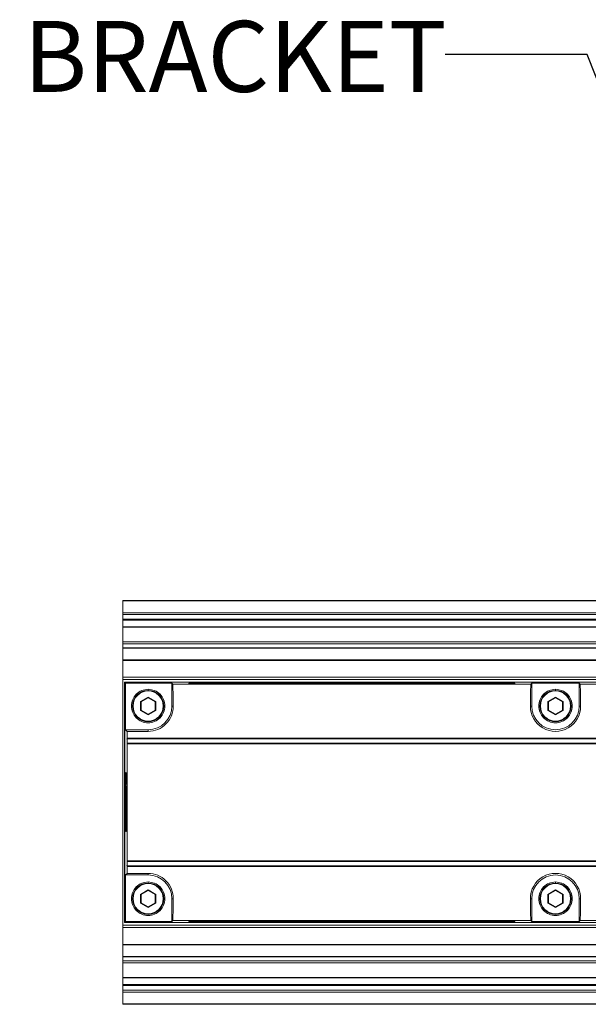
# Model space of a CAD drawing. Units: millimetres. Extents: x 6 to 557, y 2 to 428.
# Drawn here: x 93 to 118, y 356 to 400 of the extents above; entities that cross this region are included whole.
import ezdxf

# ---------------------------------------------------------------- set-up
doc = ezdxf.new("R2010")
doc.units = ezdxf.units.MM
doc.layers.add('SLD-0', color=179, linetype='Continuous', lineweight=0)
doc.styles.add('SLDTEXTSTYLE0', font='TXT', dxfattribs={"width": 0.75})
doc.dimstyles.new('SLDDIMSTYLE2', dxfattribs={"dimtxt": 1.016, "dimasz": 0.338667, "dimexe": 0, "dimexo": 0.0625, "dimgap": 0.254, "dimtad": 0, "dimtih": 1, "dimtoh": 1, "dimdec": 0, "dimzin": 0, "dimdsep": 46, "dimtxsty": 'Standard', "dimblk1": 'DOT', "dimblk2": 'DOT', "dimsah": 1, "dimcen": 0.09, "dimadec": 0, "dimazin": 0, "dimtfac": 1, "dimtdec": 0, "dimtofl": 0, "dimtmove": 0, "dimatfit": 3, "dimldrblk": 'DOT', "dimfxl": 0, "dimtolj": 1, "dimtzin": 0, "dimarcsym": 0})

# ---------------------------------------------------------------- blocks, each defined once
blk = doc.blocks.new('_Dot')
at = {"color": 0, "linetype": 'ByBlock', "lineweight": -2}
blk.add_line((-0.5, 0), (-1, 0), dxfattribs=at)
at = {"color": 0, "linetype": 'ByBlock', "const_width": 0.5}
blk.add_lwpolyline([(-0.25, 0, 1), (0.25, 0, 1)], format="xyb", close=True, dxfattribs=at)

msp = doc.modelspace()

# ---------------------------------------------------------------- linework, layer by layer
at = {"color": 7, "linetype": 'Continuous', "lineweight": 15}
for p, q in [((402.3214, 373.8166), (97.5214, 373.8166)), ((97.5214, 373.792), (97.5214, 373.8166)), ((402.3214, 373.792), (97.5214, 373.792)), ((97.5214, 373.2673), (97.5214, 373.792)), ((97.5214, 373.2673), (402.3214, 373.2673)), ((97.5214, 373.1808), (97.5214, 373.2673)), ((402.3214, 373.1808), (97.5214, 373.1808)), ((97.5214, 372.9694), (97.5214, 373.1808)), ((97.5214, 372.9694), (402.3214, 372.9694)), ((97.5214, 372.9403), (97.5214, 372.9694)), ((97.5214, 372.9403), (402.3214, 372.9403)), ((97.5214, 372.9304), (97.5214, 372.9403)), ((402.3214, 372.9304), (97.5214, 372.9304)), ((97.5214, 372.6333), (97.5214, 372.9304)), ((402.3214, 372.6333), (97.5214, 372.6333)), ((97.5214, 372.6198), (97.5214, 372.6333)), ((402.3214, 372.6198), (97.5214, 372.6198)), ((97.5214, 371.9602), (97.5214, 372.6198)), ((97.5214, 371.9602), (402.3214, 371.9602)), ((97.5214, 371.8715), (97.5214, 371.9602)), ((402.3214, 371.8715), (97.5214, 371.8715)), ((97.5214, 371.693), (97.5214, 371.8715)), ((97.5214, 371.693), (402.3214, 371.693)), ((97.5214, 371.6743), (97.5214, 371.693)), ((97.5214, 371.6743), (402.3214, 371.6743)), ((97.5214, 371.1556), (97.5214, 371.6743)), ((402.3214, 371.1556), (97.5214, 371.1556)), ((97.5214, 371.1328), (97.5214, 371.1556)), ((402.3214, 371.1328), (97.5214, 371.1328)), ((97.5214, 370.3741), (97.5214, 371.1328)), ((97.5214, 370.3741), (402.3214, 370.3741)), ((97.5214, 370.2766), (97.5214, 370.3741)), ((402.3214, 370.2766), (97.5214, 370.2766)), ((97.5214, 370.2766), (97.5214, 359.2766)), ((97.5839, 368.2766), (97.5839, 370.1516)), ((97.5839, 370.1516), (97.6297, 370.1058)), ((111.3089, 370.1516), (97.5839, 370.1516)), ((97.5839, 370.1516), (97.5839, 368.2766)), ((97.6297, 370.1058), (97.5839, 370.1516)), ((97.6297, 370.1058), (97.6297, 368.0266)), ((99.7089, 370.1058), (97.6297, 370.1058)), ((97.6297, 368.0266), (97.6297, 370.1058)), ((98.6464, 369.8391), (98.6464, 369.7891)), ((99.7089, 369.0891), (99.7089, 370.1058)), ((99.7089, 370.1058), (99.7545, 370.0602)), ((115.7633, 370.0602), (99.7545, 370.0602)), ((100.4601, 370.1058), (115.0577, 370.1058)), ((100.4607, 370.0814), (100.4601, 370.1058)), ((115.0571, 370.0814), (100.4607, 370.0814)), ((111.3089, 370.1516), (111.3351, 370.1254)), ((111.3105, 370.15), (111.3351, 370.1254)), ((115.0573, 370.15), (111.3105, 370.15)), ((115.0327, 370.1254), (111.3351, 370.1254)), ((111.3351, 370.1254), (115.0327, 370.1254)), ((115.0327, 370.1254), (115.0589, 370.1516)), ((115.0573, 370.15), (115.0327, 370.1254)), ((115.0577, 370.1058), (115.0571, 370.0814)), ((156.1839, 370.1516), (115.0589, 370.1516)), ((115.8089, 370.1058), (115.7633, 370.0602)), ((115.8089, 370.1058), (115.8089, 369.0891)), ((117.9339, 370.1058), (115.8089, 370.1058)), ((116.8714, 369.8391), (116.8714, 369.7891)), ((117.9339, 369.0891), (117.9339, 370.1058)), ((117.9339, 370.1058), (117.9795, 370.0602)), ((134.5133, 370.0602), (117.9795, 370.0602)), ((98.3089, 369.284), (98.6464, 369.4788)), ((98.6464, 369.45), (98.3339, 369.2695)), ((98.6464, 369.4788), (98.9839, 369.284)), ((98.6464, 369.4788), (98.6464, 369.45)), ((98.9589, 369.2695), (98.6464, 369.45)), ((116.5339, 369.284), (116.8714, 369.4788)), ((116.8714, 369.45), (116.5589, 369.2695)), ((116.8714, 369.4788), (117.2089, 369.284)), ((116.8714, 369.4788), (116.8714, 369.45)), ((117.1839, 369.2695), (116.8714, 369.45)), ((98.3089, 368.8943), (98.3089, 369.284)), ((98.3089, 369.284), (98.3339, 369.2695)), ((98.3339, 368.9087), (98.3089, 368.8943)), ((98.3339, 369.2695), (98.3339, 368.9087)), ((98.3339, 368.9087), (98.6464, 368.7283)), ((98.6464, 368.7283), (98.9589, 368.9087)), ((98.9839, 369.284), (98.9589, 369.2695)), ((98.9589, 368.9087), (98.9589, 369.2695)), ((98.9589, 368.9087), (98.9839, 368.8943)), ((98.9839, 369.284), (98.9839, 368.8943)), ((99.7089, 369.0891), (99.7684, 369.0891)), ((115.8089, 369.0891), (115.7494, 369.0891)), ((116.5339, 368.8943), (116.5339, 369.284)), ((116.5339, 369.284), (116.5589, 369.2695)), ((116.5589, 368.9087), (116.5339, 368.8943)), ((116.5589, 369.2695), (116.5589, 368.9087)), ((116.5589, 368.9087), (116.8714, 368.7283)), ((116.8714, 368.7283), (117.1839, 368.9087)), ((117.2089, 369.284), (117.1839, 369.2695)), ((117.1839, 368.9087), (117.1839, 369.2695)), ((117.1839, 368.9087), (117.2089, 368.8943)), ((117.2089, 369.284), (117.2089, 368.8943)), ((117.9339, 369.0891), (117.9934, 369.0891)), ((98.6464, 368.6994), (98.3089, 368.8943)), ((98.9839, 368.8943), (98.6464, 368.6994)), ((98.6464, 368.7283), (98.6464, 368.6994)), ((116.8714, 368.6994), (116.5339, 368.8943)), ((117.2089, 368.8943), (116.8714, 368.6994)), ((116.8714, 368.7283), (116.8714, 368.6994)), ((97.5839, 368.2766), (97.6101, 368.2504)), ((97.5839, 368.2766), (97.5855, 368.275)), ((97.5855, 368.275), (97.6101, 368.2504)), ((97.5855, 368.275), (97.5855, 361.2782)), ((97.6101, 368.2504), (97.6101, 361.3028)), ((97.6101, 368.2504), (97.6101, 361.3028)), ((97.6101, 368.2504), (97.6101, 361.3028)), ((97.6297, 368.0266), (97.7012, 367.9551)), ((97.6297, 368.0266), (98.6464, 368.0266)), ((97.7012, 367.9551), (97.6297, 368.0266)), ((98.6464, 368.0266), (98.6464, 367.9551)), ((97.7006, 367.6194), (97.7012, 367.6516)), ((97.7006, 367.6194), (97.7012, 367.6516)), ((173.5422, 367.6194), (97.7006, 367.6194)), ((97.7012, 367.9551), (98.6464, 367.9551)), ((97.7012, 367.6516), (97.7038, 367.6516)), ((97.7038, 367.6516), (173.539, 367.6516)), ((97.7027, 367.4016), (97.7021, 367.4199)), ((97.7021, 367.4199), (173.5407, 367.4199)), ((97.7027, 367.4016), (97.7021, 367.4199)), ((97.7056, 367.4016), (97.7027, 367.4016)), ((97.7056, 367.4016), (97.7027, 367.4016)), ((97.7056, 367.4016), (173.5371, 367.4016)), ((97.6576, 364.5884), (97.6373, 363.6951)), ((97.654, 364.7766), (97.6414, 364.7766)), ((97.6768, 363.7004), (97.6576, 364.5884)), ((97.6748, 364.7766), (97.6616, 364.7766)), ((97.7012, 361.9016), (97.7006, 361.9338)), ((97.7006, 361.9338), (173.5422, 361.9338)), ((97.7012, 361.9016), (97.7006, 361.9338)), ((97.7012, 361.9016), (97.7038, 361.9016)), ((97.7021, 362.1333), (97.7027, 362.1516)), ((97.7021, 362.1333), (97.7027, 362.1516)), ((173.5407, 362.1333), (97.7021, 362.1333)), ((97.7056, 362.1516), (97.7027, 362.1516)), ((97.7027, 362.1516), (97.7056, 362.1516)), ((173.539, 361.9016), (97.7038, 361.9016)), ((97.7056, 362.1516), (173.5371, 362.1516)), ((97.6297, 361.5266), (97.7012, 361.5981)), ((97.6297, 361.5266), (97.7012, 361.5981)), ((97.6297, 359.4474), (97.6297, 361.5266)), ((97.6297, 361.5266), (98.6464, 361.5266)), ((97.6297, 359.4474), (97.6297, 361.5266)), ((97.7012, 361.5981), (98.6464, 361.5981)), ((98.6464, 361.5266), (98.6464, 361.5981)), ((97.5839, 361.2766), (97.6101, 361.3028)), ((97.5855, 361.2782), (97.5839, 361.2766)), ((97.5839, 359.4016), (97.5839, 361.2766)), ((97.5839, 361.2766), (97.5839, 359.4016)), ((97.5855, 361.2782), (97.6101, 361.3028)), ((98.6464, 361.2141), (98.6464, 361.1641)), ((116.8714, 361.2141), (116.8714, 361.1641)), ((98.3089, 360.659), (98.6464, 360.8538)), ((98.3089, 360.2693), (98.3089, 360.659)), ((98.3089, 360.659), (98.3339, 360.6445)), ((98.6464, 360.825), (98.3339, 360.6445)), ((98.3339, 360.6445), (98.3339, 360.2837)), ((98.6464, 360.8538), (98.9839, 360.659)), ((98.6464, 360.8538), (98.6464, 360.825)), ((98.9589, 360.6445), (98.6464, 360.825)), ((98.9839, 360.659), (98.9589, 360.6445)), ((98.9589, 360.2837), (98.9589, 360.6445)), ((98.9839, 360.659), (98.9839, 360.2693)), ((116.5339, 360.659), (116.8714, 360.8538)), ((116.5339, 360.2693), (116.5339, 360.659)), ((116.5339, 360.659), (116.5589, 360.6445)), ((116.8714, 360.825), (116.5589, 360.6445)), ((116.5589, 360.6445), (116.5589, 360.2837)), ((116.8714, 360.8538), (117.2089, 360.659)), ((116.8714, 360.8538), (116.8714, 360.825)), ((117.1839, 360.6445), (116.8714, 360.825)), ((117.2089, 360.659), (117.1839, 360.6445)), ((117.1839, 360.2837), (117.1839, 360.6445)), ((117.2089, 360.659), (117.2089, 360.2693)), ((98.3339, 360.2837), (98.3089, 360.2693)), ((98.6464, 360.0744), (98.3089, 360.2693)), ((98.3339, 360.2837), (98.6464, 360.1033)), ((98.6464, 360.1033), (98.9589, 360.2837)), ((98.9839, 360.2693), (98.6464, 360.0744)), ((98.6464, 360.1033), (98.6464, 360.0744)), ((98.9589, 360.2837), (98.9839, 360.2693)), ((99.7089, 360.4641), (99.7684, 360.4641)), ((99.7089, 360.4641), (99.7089, 359.4474)), ((115.8089, 360.4641), (115.7494, 360.4641)), ((115.8089, 359.4474), (115.8089, 360.4641)), ((116.5589, 360.2837), (116.5339, 360.2693)), ((116.8714, 360.0744), (116.5339, 360.2693)), ((116.5589, 360.2837), (116.8714, 360.1033)), ((116.8714, 360.1033), (117.1839, 360.2837)), ((117.2089, 360.2693), (116.8714, 360.0744)), ((116.8714, 360.1033), (116.8714, 360.0744)), ((117.1839, 360.2837), (117.2089, 360.2693)), ((117.9339, 360.4641), (117.9934, 360.4641)), ((117.9339, 360.4641), (117.9339, 359.4474)), ((97.5214, 359.2766), (402.3214, 359.2766)), ((97.5214, 359.1791), (97.5214, 359.2766)), ((97.6297, 359.4474), (97.5839, 359.4016)), ((97.5839, 359.4016), (97.6297, 359.4474)), ((111.3089, 359.4016), (97.5839, 359.4016)), ((99.7089, 359.4474), (97.6297, 359.4474)), ((99.7089, 359.4474), (99.7545, 359.493)), ((115.7633, 359.493), (99.7545, 359.493)), ((100.4607, 359.4718), (100.4601, 359.4475)), ((100.4601, 359.4475), (115.0577, 359.4475)), ((115.0571, 359.4718), (100.4607, 359.4718)), ((111.3089, 359.4016), (111.3351, 359.4278)), ((111.3105, 359.4032), (111.3351, 359.4278)), ((111.3105, 359.4032), (115.0573, 359.4032)), ((111.3351, 359.4278), (115.0327, 359.4278)), ((115.0327, 359.4278), (111.3351, 359.4278)), ((115.0573, 359.4032), (115.0327, 359.4278)), ((115.0327, 359.4278), (115.0589, 359.4016)), ((115.0577, 359.4475), (115.0571, 359.4718)), ((156.1839, 359.4016), (115.0589, 359.4016)), ((115.8089, 359.4474), (115.7633, 359.493)), ((117.9339, 359.4474), (115.8089, 359.4474)), ((117.9339, 359.4474), (117.9795, 359.493)), ((134.5133, 359.493), (117.9795, 359.493)), ((402.3214, 359.1791), (97.5214, 359.1791)), ((97.5214, 359.1791), (97.5214, 358.4204)), ((97.5214, 358.4204), (402.3214, 358.4204)), ((97.5214, 358.3976), (97.5214, 358.4204)), ((97.5214, 358.3976), (402.3214, 358.3976)), ((97.5214, 358.3976), (97.5214, 357.879)), ((402.3214, 357.879), (97.5214, 357.879)), ((97.5214, 357.8602), (97.5214, 357.879)), ((402.3214, 357.8602), (97.5214, 357.8602)), ((97.5214, 357.8602), (97.5214, 357.6817)), ((97.5214, 357.6817), (402.3214, 357.6817)), ((97.5214, 357.5931), (97.5214, 357.6817)), ((402.3214, 357.5931), (97.5214, 357.5931)), ((97.5214, 357.5931), (97.5214, 356.9334)), ((97.5214, 356.9334), (402.3214, 356.9334)), ((97.5214, 356.92), (97.5214, 356.9334)), ((97.5214, 356.92), (402.3214, 356.92)), ((97.5214, 356.92), (97.5214, 356.6228)), ((97.5214, 356.6228), (402.3214, 356.6228)), ((97.5214, 356.613), (97.5214, 356.6228)), ((402.3214, 356.613), (97.5214, 356.613)), ((97.5214, 356.5838), (97.5214, 356.613)), ((402.3214, 356.5838), (97.5214, 356.5838)), ((97.5214, 356.5838), (97.5214, 356.3724)), ((97.5214, 356.3724), (402.3214, 356.3724)), ((97.5214, 356.286), (97.5214, 356.3724)), ((402.3214, 356.286), (97.5214, 356.286)), ((97.5214, 356.286), (97.5214, 355.7612)), ((97.5214, 355.7612), (402.3214, 355.7612)), ((97.5214, 355.7366), (97.5214, 355.7612)), ((97.5214, 355.7366), (402.3214, 355.7366))]:
    msp.add_line(p, q, dxfattribs=at)
at = {"color": 7, "linetype": 'Continuous', "lineweight": 15, "flags": 128}
msp.add_lwpolyline([(97.6611, 364.7464), (97.6639, 364.6722), (97.6664, 364.6076), (97.6666, 364.602), (97.6666, 364.6016), (97.6666, 364.6016), (97.6666, 364.6016), (97.6666, 364.6016), (97.6861, 364.0913)], dxfattribs=at)
at = {"color": 7, "linetype": 'Continuous', "lineweight": 15}
for centre, radius in [((98.6464, 369.0891), 0.7), ((116.8714, 369.0891), 0.7), ((98.6464, 369.0891), 0.675), ((116.8714, 369.0891), 0.675), ((98.6464, 360.4641), 0.7), ((98.6464, 360.4641), 0.675), ((116.8714, 360.4641), 0.7), ((116.8714, 360.4641), 0.675)]:
    msp.add_circle(centre, radius, dxfattribs=at)
for centre, radius, start, end in [((98.6475, 369.076), 1.121, 269.94313, 0.6675), ((98.6464, 369.0891), 1.0625, 270, 0), ((116.8714, 369.0765), 1.1221, 179.35799, 0.64201), ((116.8714, 369.0891), 1.0625, 180, 0), ((98.6475, 360.4772), 1.121, 359.3325, 90.05687), ((98.6464, 360.4641), 1.0625, 0, 90), ((116.8714, 360.4767), 1.1221, 359.35799, 180.64201), ((116.8714, 360.4641), 1.0625, 0, 180)]:
    msp.add_arc(centre, radius, start, end, dxfattribs=at)
for centre, major_axis, start_param, end_param in [((99.5321, 364.7766), (0, 10), 5.1582668, 5.2690574), ((115.9857, 364.7766), (0, 10), 1.0141279, 1.1249186), ((117.7571, 364.7766), (0, 10), 5.1582668, 5.2690574), ((97.453, 364.7766), (0, 9.875), 4.98337, 5.0044001), ((97.453, 364.7766), (0, 9.875), 4.98337, 5.0044001), ((97.453, 364.7766), (0, 10), 5.0040046, 5.0358474), ((97.453, 364.7766), (0, 10), 5.0040046, 5.0358474), ((97.453, 364.7766), (0, 10), 4.4467768, 4.9780011), ((97.453, 364.7766), (0, 10), 4.4467768, 4.9780011), ((97.453, 364.7766), (0, 9.875), 4.4203779, 4.441408), ((97.453, 364.7766), (0, 9.875), 4.4203779, 4.441408), ((97.453, 364.7766), (0, 10), 4.3889306, 4.4207734), ((97.453, 364.7766), (0, 10), 4.3889306, 4.4207734), ((99.5321, 364.7766), (0, 10), 4.1557205, 4.2665112), ((115.9857, 364.7766), (0, 10), 2.0166741, 2.1274648), ((117.7571, 364.7766), (0, 10), 4.1557205, 4.2665112)]:
    msp.add_ellipse(centre, major_axis=major_axis, ratio=0.0261859, start_param=start_param, end_param=end_param, dxfattribs=at)
for points, knots in [([(98.6464, 369.8391), (98.549, 369.828), (98.3515, 369.8055), (98.1026, 369.6321), (97.9357, 369.3839), (97.8765, 369.089), (97.9357, 368.7948), (98.1026, 368.5447), (98.3515, 368.3781), (98.6464, 368.3199), (98.9413, 368.3781), (99.1902, 368.5447), (99.3571, 368.7948), (99.4163, 369.089), (99.3571, 369.3839), (99.1902, 369.6321), (98.9413, 369.8055), (98.7438, 369.828), (98.6464, 369.8391)], [0, 0, 0, 0, 0.0620464, 0.1257203, 0.1868778, 0.25, 0.3131222, 0.3742797, 0.4379536, 0.5, 0.5620464, 0.6257203, 0.6868778, 0.75, 0.8131222, 0.8742797, 0.9379536, 1, 1, 1, 1]), ([(116.8714, 369.8391), (116.774, 369.828), (116.5765, 369.8055), (116.3276, 369.6321), (116.1607, 369.3839), (116.1015, 369.089), (116.1607, 368.7948), (116.3276, 368.5447), (116.5765, 368.3781), (116.8714, 368.3199), (117.1663, 368.3781), (117.4152, 368.5447), (117.5821, 368.7948), (117.6413, 369.089), (117.5821, 369.3839), (117.4152, 369.6321), (117.1663, 369.8055), (116.9688, 369.828), (116.8714, 369.8391)], [0, 0, 0, 0, 0.0620464, 0.1257203, 0.1868778, 0.25, 0.3131222, 0.3742797, 0.4379536, 0.5, 0.5620464, 0.6257203, 0.6868778, 0.75, 0.8131222, 0.8742797, 0.9379536, 1, 1, 1, 1]), ([(97.6936, 364.7685), (97.6931, 364.9454), (97.6921, 365.2991), (97.6839, 365.748), (97.6722, 366.0485), (97.6583, 366.1532), (97.6444, 366.0488), (97.6327, 365.7479), (97.6245, 365.2991), (97.6235, 364.9454), (97.6229, 364.7685)], [0, 0, 0, 0, 0.1249516, 0.2499497, 0.3749661, 0.4999776, 0.6249797, 0.7499909, 0.8749989, 1, 1, 1, 1]), ([(97.639, 364.8675), (97.6396, 364.9597), (97.6406, 365.1244), (97.6447, 365.3262), (97.65, 365.4666), (97.6565, 365.532), (97.6631, 365.5088), (97.6692, 365.3995), (97.674, 365.2209), (97.6757, 365.0646), (97.6765, 364.9864)], [0, 0, 0, 0, 0.1398345, 0.2500089, 0.3750278, 0.5000012, 0.6249625, 0.7499623, 0.8749898, 1, 1, 1, 1]), ([(97.6765, 364.9864), (97.6766, 364.9739), (97.6768, 364.9517), (97.6769, 364.9291), (97.677, 364.9192)], [0, 0, 0, 0, 0.559994, 1, 1, 1, 1]), ([(97.6229, 364.7685), (97.623, 364.6819), (97.6232, 364.5272), (97.6243, 364.3785), (97.6248, 364.3131)], [0, 0, 0, 0, 0.5599817, 1, 1, 1, 1]), ([(97.6295, 364.1041), (97.63, 364.1155), (97.6308, 364.1357), (97.6322, 364.1729), (97.6343, 364.2272), (97.6381, 364.3243), (97.6448, 364.4981), (97.6505, 364.6428), (97.6541, 364.7355)], [0, 0, 0, 0, 0.05508111, 0.09833061, 0.17558442, 0.3135755, 0.5599917, 1, 1, 1, 1]), ([(97.639, 364.8671), (97.639, 364.8672), (97.639, 364.8673), (97.639, 364.8675), (97.639, 364.8675)], [0, 0, 0, 0, 0.56, 1, 1, 1, 1]), ([(97.6407, 364.778), (97.6404, 364.7808), (97.6398, 364.7863), (97.6392, 364.8107), (97.6389, 364.8396), (97.639, 364.8579), (97.639, 364.8671)], [0, 0, 0, 0, 0.2807251, 0.5588858, 0.7782408, 1, 1, 1, 1]), ([(97.641, 364.777), (97.641, 364.7771), (97.6409, 364.7774), (97.6408, 364.7778), (97.6407, 364.778)], [0, 0, 0, 0, 0.39153596, 1, 1, 1, 1]), ([(97.6546, 364.7752), (97.6545, 364.7757), (97.6544, 364.7768), (97.6542, 364.7768), (97.6541, 364.7768), (97.654, 364.7766), (97.654, 364.7766)], [0, 0, 0, 0, 0.3047546, 0.672477, 0.9242457, 1, 1, 1, 1]), ([(97.6541, 364.7355), (97.6542, 364.7395), (97.6544, 364.7449), (97.6547, 364.753), (97.6548, 364.7582), (97.6548, 364.7607)], [0, 0, 0, 0, 0.5607351, 0.781012, 1, 1, 1, 1]), ([(97.6548, 364.7607), (97.6548, 364.7619), (97.6548, 364.7642), (97.6548, 364.7676), (97.6548, 364.7707), (97.6547, 364.7735), (97.6546, 364.7747), (97.6546, 364.7752)], [0, 0, 0, 0, 0.1966904, 0.3801881, 0.5618844, 0.779471, 1, 1, 1, 1]), ([(97.6616, 364.7766), (97.6615, 364.7765), (97.6612, 364.7763), (97.6609, 364.7744), (97.6608, 364.7708), (97.6608, 364.7691)], [0, 0, 0, 0, 0.5615333, 0.7824878, 1, 1, 1, 1]), ([(97.6608, 364.7691), (97.6608, 364.7679), (97.6608, 364.7657), (97.6608, 364.7609), (97.6609, 364.7537), (97.661, 364.7493), (97.6611, 364.7464)], [0, 0, 0, 0, 0.1317666, 0.2534288, 0.50357, 1, 1, 1, 1]), ([(97.6772, 364.8503), (97.6772, 364.8419), (97.6772, 364.8251), (97.6769, 364.8022), (97.6763, 364.7848), (97.6756, 364.7762), (97.6751, 364.7765), (97.6748, 364.7766)], [0, 0, 0, 0, 0.1874479, 0.3737157, 0.5592337, 0.7779486, 1, 1, 1, 1]), ([(97.677, 364.9192), (97.677, 364.9064), (97.6772, 364.8837), (97.6772, 364.8605), (97.6772, 364.8503)], [0, 0, 0, 0, 0.5607976, 1, 1, 1, 1]), ([(97.6901, 364.173), (97.6912, 364.2805), (97.6932, 364.4726), (97.6935, 364.678), (97.6936, 364.7685)], [0, 0, 0, 0, 0.5596304, 1, 1, 1, 1]), ([(97.6248, 364.3131), (97.6251, 364.2864), (97.6255, 364.2386), (97.6261, 364.1923), (97.6263, 364.1719)], [0, 0, 0, 0, 0.5599823, 1, 1, 1, 1]), ([(97.6263, 364.1719), (97.6264, 364.1619), (97.6267, 364.144), (97.627, 364.1286), (97.6271, 364.1218)], [0, 0, 0, 0, 0.56098852, 1, 1, 1, 1]), ([(97.6271, 364.1218), (97.6273, 364.1158), (97.6277, 364.1037), (97.6283, 364.0971), (97.629, 364.0966), (97.6293, 364.1016), (97.6295, 364.1041)], [0, 0, 0, 0, 0.27970868, 0.55926917, 0.78016182, 1, 1, 1, 1]), ([(97.6861, 364.0913), (97.6865, 364.0815), (97.6871, 364.0668), (97.688, 364.0676), (97.6893, 364.0957), (97.6898, 364.1386), (97.6901, 364.173)], [0, 0, 0, 0, 0.2500727, 0.3745259, 0.4995967, 1, 1, 1, 1]), ([(97.6373, 363.6951), (97.6408, 363.6233), (97.6478, 363.4784), (97.659, 363.4459), (97.669, 363.5222), (97.6742, 363.6412), (97.6768, 363.7004)], [0, 0, 0, 0, 0.281065, 0.5671258, 0.7847513, 1, 1, 1, 1]), ([(98.6464, 361.2141), (98.549, 361.203), (98.3515, 361.1805), (98.1026, 361.0071), (97.9357, 360.7589), (97.8765, 360.464), (97.9357, 360.1698), (98.1026, 359.9197), (98.3515, 359.7531), (98.6464, 359.6949), (98.9413, 359.7531), (99.1902, 359.9197), (99.3571, 360.1698), (99.4163, 360.464), (99.3571, 360.7589), (99.1902, 361.0071), (98.9413, 361.1805), (98.7438, 361.203), (98.6464, 361.2141)], [0, 0, 0, 0, 0.0620464, 0.1257203, 0.1868778, 0.25, 0.3131222, 0.3742797, 0.4379536, 0.5, 0.5620464, 0.6257203, 0.6868778, 0.75, 0.8131222, 0.8742797, 0.9379536, 1, 1, 1, 1]), ([(116.8714, 361.2141), (116.774, 361.203), (116.5765, 361.1805), (116.3276, 361.0071), (116.1607, 360.7589), (116.1015, 360.464), (116.1607, 360.1698), (116.3276, 359.9197), (116.5765, 359.7531), (116.8714, 359.6949), (117.1663, 359.7531), (117.4152, 359.9197), (117.5821, 360.1698), (117.6413, 360.464), (117.5821, 360.7589), (117.4152, 361.0071), (117.1663, 361.1805), (116.9688, 361.203), (116.8714, 361.2141)], [0, 0, 0, 0, 0.0620464, 0.1257203, 0.1868778, 0.25, 0.3131222, 0.3742797, 0.4379536, 0.5, 0.5620464, 0.6257203, 0.6868778, 0.75, 0.8131222, 0.8742797, 0.9379536, 1, 1, 1, 1])]:
    msp.add_open_spline(points, degree=3, knots=knots, dxfattribs=at)
msp.add_open_spline([(97.6414, 364.7766), (97.641, 364.777)], degree=1, dxfattribs=at)

# ---------------------------------------------------------------- texts
at = {"layer": 'SLD-0', "color": 218, "insert": (76.0321, 399.7549, -16.0119), "char_height": 3.175, "attachment_point": 1, "style": 'SLDTEXTSTYLE0'}
msp.add_mtext('HINGED BRACKET', dxfattribs=at)

# ---------------------------------------------------------------- leaders
at = {"layer": 'SLD-0', "color": 218}
msp.add_leader([(123.8318, 384.1392), (118.2905, 398.2472), (111.9405, 398.2472)], dimstyle='SLDDIMSTYLE2', dxfattribs=at)

doc.saveas('drawing.dxf')
